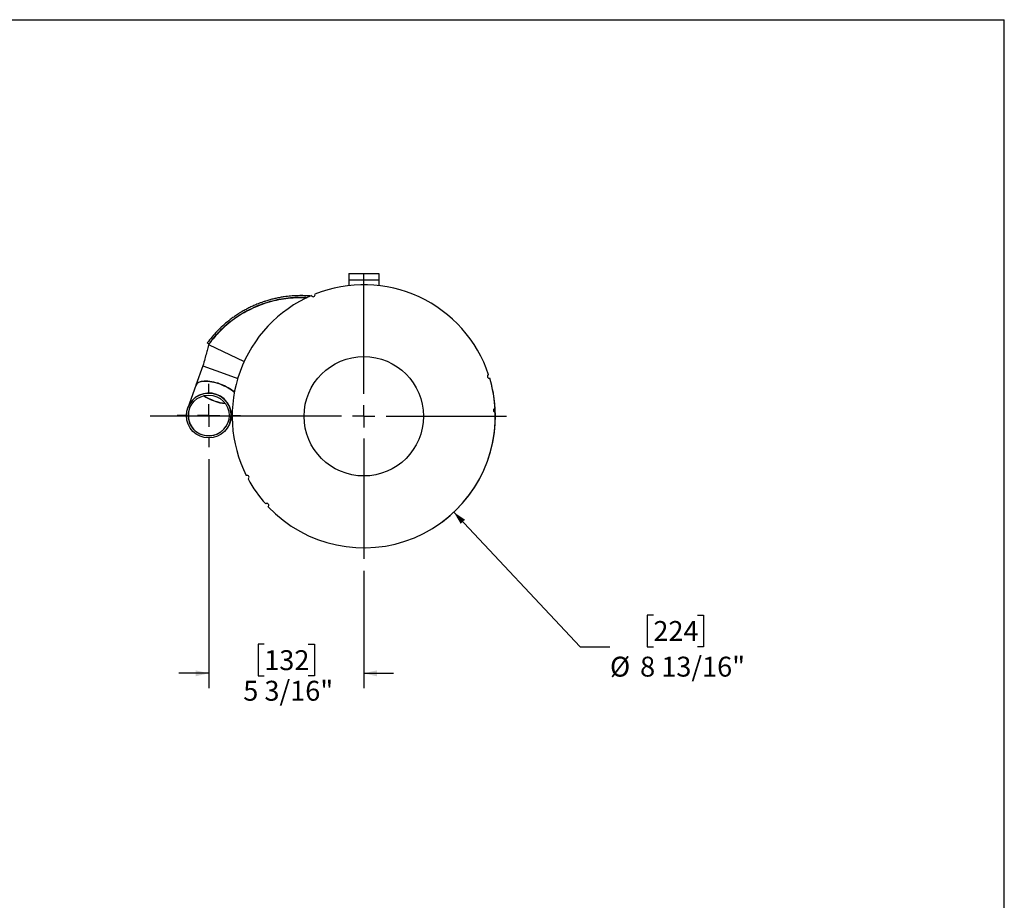
# Model space of a CAD drawing. Units: inches. Extents: x 0.5 to 10.5, y 0.5 to 7.9.
# Drawn here: x 6.4 to 10.5, y 4.2 to 7.9 of the extents above; entities that cross this region are included whole.
import ezdxf

# ---------------------------------------------------------------- set-up
doc = ezdxf.new("R2010")
doc.units = ezdxf.units.IN
doc.header["$MEASUREMENT"] = 0
doc.layers.add('FORMAT', color=7, linetype='Continuous')
doc.styles.add('SLDTEXTSTYLE0', font='TXT', dxfattribs={"width": 0.75})
doc.dimstyles.new('SLDDIMSTYLE0', dxfattribs={"dimtxt": 0.083333, "dimasz": 0.055, "dimexe": 0, "dimexo": 0.0625, "dimgap": 0.020833, "dimtad": 0, "dimtih": 1, "dimtoh": 1, "dimdec": 6, "dimlfac": 8, "dimrnd": 1e-09, "dimzin": 12, "dimdsep": 46, "dimlunit": 5, "dimtxsty": 'SLDTEXTSTYLE0', "dimsah": 1, "dimcen": 0.09, "dimadec": 0, "dimazin": 3, "dimtfac": 1, "dimtdec": 3, "dimtmove": 0, "dimatfit": 0, "dimfxl": 0, "dimfrac": 2, "dimtolj": 1, "dimtzin": 12, "dimarcsym": 0})
doc.dimstyles.new('SLDDIMSTYLE3', dxfattribs={"dimtxt": 0.083333, "dimasz": 0.055, "dimexe": 0, "dimexo": 0.0625, "dimgap": 0.020833, "dimtad": 0, "dimtih": 1, "dimtoh": 1, "dimdec": 3, "dimlfac": 8, "dimrnd": 1e-09, "dimzin": 12, "dimdsep": 46, "dimlunit": 5, "dimtxsty": 'SLDTEXTSTYLE0', "dimsah": 1, "dimcen": 0, "dimadec": 0, "dimazin": 3, "dimtfac": 1, "dimtdec": 3, "dimtofl": 0, "dimtmove": 0, "dimatfit": 3, "dimfxl": 0, "dimfrac": 2, "dimtolj": 1, "dimtzin": 12, "dimarcsym": 0})

# ---------------------------------------------------------------- blocks, each defined once
blk = doc.blocks.new('_D_4')
at = {"layer": 'FORMAT'}
for p, q in [((8.1967, 5.8135), (8.7251, 5.2504)), ((9.0315, 5.3829), (9.0061, 5.3829)), ((9.0061, 5.3829), (9.0061, 5.2504)), ((9.2162, 5.3829), (9.2415, 5.3829)), ((9.2415, 5.3829), (9.2415, 5.2504)), ((8.7251, 5.2504), (8.8501, 5.2504)), ((9.0061, 5.2504), (9.0315, 5.2504)), ((9.2415, 5.2504), (9.2162, 5.2504))]:
    blk.add_line(p, q, dxfattribs=at)
blk.add_arc((7.8199, 6.215), 0.5506, 306.7048, 13.2345, dxfattribs=at)
blk.add_solid([(8.1967, 5.8135), (8.2253, 5.7649), (8.2435, 5.782)], dxfattribs=at)
at = {"layer": 'FORMAT', "char_height": 0.08333, "attachment_point": 1, "style": 'SLDTEXTSTYLE0'}
for s, insert in [('224', (9.0315, 5.3579)), ('%%c', (8.8501, 5.2086)), ('8 13/16"', (8.9759, 5.2086))]:
    blk.add_mtext(s, dxfattribs=dict(at, insert=insert))
blk = doc.blocks.new('_D_5')
at = {"layer": 'FORMAT'}
for p, q in [((7.1712, 6.0356), (7.1712, 5.0765)), ((7.8199, 5.5675), (7.8199, 5.0765)), ((7.4032, 5.2607), (7.3779, 5.2607)), ((7.3779, 5.2607), (7.3779, 5.1283)), ((7.5879, 5.2607), (7.6133, 5.2607)), ((7.6133, 5.2607), (7.6133, 5.1283)), ((7.1712, 5.139), (7.0462, 5.139)), ((7.3779, 5.1283), (7.4032, 5.1283)), ((7.6133, 5.1283), (7.5879, 5.1283)), ((7.8199, 5.139), (7.9449, 5.139))]:
    blk.add_line(p, q, dxfattribs=at)
for points in [[(7.1712, 5.139), (7.1162, 5.1515), (7.1162, 5.1265)], [(7.8199, 5.139), (7.8749, 5.1265), (7.8749, 5.1515)]]:
    blk.add_solid(points, dxfattribs=at)
at = {"layer": 'FORMAT', "char_height": 0.08333, "attachment_point": 1, "style": 'SLDTEXTSTYLE0'}
for s, insert in [('132', (7.4032, 5.2357)), ('5 3/16"', (7.3156, 5.1077))]:
    blk.add_mtext(s, dxfattribs=dict(at, insert=insert))
blk = doc.blocks.new('SW_CENTERMARKSYMBOL_0')
at = {"layer": 'FORMAT', "color": 0}
for p, q in [((0, 0.0937), (0, 0.5975)), ((0, 0), (0, 0.0469)), ((-0.0938, 0), (-0.8944, 0)), ((0, 0), (-0.0469, 0)), ((0, 0), (0, -0.0469)), ((0, 0), (0.0469, 0)), ((0.0937, 0), (0.5975, 0)), ((0, -0.0938), (0, -0.5975))]:
    blk.add_line(p, q, dxfattribs=at)
blk = doc.blocks.new('SW_CENTERMARKSYMBOL_1')
at = {"layer": 'FORMAT', "color": 0}
for p, q in [((0, 0.09375), (0, 0.1325)), ((0, 0), (0, 0.046875)), ((-0.09375, 0), (-0.1325, 0)), ((0, 0), (-0.046875, 0)), ((0, 0), (0, -0.046875)), ((0, 0), (0.046875, 0)), ((0.09375, 0), (0.1325, 0)), ((0, -0.09375), (0, -0.1325))]:
    blk.add_line(p, q, dxfattribs=at)

msp = doc.modelspace()

# ---------------------------------------------------------------- linework, layer by layer
at = {"color": 7, "linetype": 'Continuous', "lineweight": 25}
for p, q in [((7.75744147, 6.81254284), (7.75744147, 6.78639284)), ((7.75744147, 6.81254284), (7.88244147, 6.81254284)), ((7.88244147, 6.81254284), (7.88244147, 6.78639284)), ((7.75744147, 6.78639284), (7.75744147, 6.76210923)), ((7.75744147, 6.78639284), (7.88244147, 6.78639284)), ((7.88244147, 6.78639284), (7.88244147, 6.76210923)), ((7.17128018, 6.51728237), (7.16525185, 6.52170219)), ((7.17128018, 6.51728237), (7.17035333, 6.51529318)), ((7.17035333, 6.51529318), (7.31954942, 6.44461188)), ((7.14697487, 6.42634123), (7.1176036, 6.34533406)), ((7.14697487, 6.42634123), (7.23511048, 6.39438536)), ((7.14697507, 6.42634116), (7.23511048, 6.39438536)), ((7.23511048, 6.39438536), (7.2926195, 6.37353396)), ((7.11722509, 6.34429012), (7.08321991, 6.25050243)), ((7.25949113, 6.18659069), (7.26931812, 6.21369395))]:
    msp.add_line(p, q, dxfattribs=at)
for centre, radius in [((7.81994147, 6.21504284), 0.25), ((7.17119874, 6.21811415), 0.09375), ((7.17119874, 6.21811415), 0.085625)]:
    msp.add_circle(centre, radius, dxfattribs=at)
for centre, radius, start, end in [((7.81994147, 6.21504284), 0.550625, 18.42304823, 111.79716117), ((7.81994147, 6.21504284), 0.550625, 113.42304823, 206.79716117), ((7.60824921, 6.72334813), 0.0078125, 203.01657647, 22.20363293), ((8.34476271, 6.38162782), 0.0078125, 108.01657647, 287.20363293), ((7.81994147, 6.21504284), 0.550625, 3.42304823, 16.79716117), ((7.17135552, 6.21854656), 0.09375, 340.07056264, 160.07056264), ((7.17135552, 6.21854656), 0.085625, 160.07056264, 250.07056264), ((7.81994147, 6.21504284), 0.550625, 223.42304823, 1.79716117), ((8.36999522, 6.24011784), 0.0078125, 93.01657647, 272.20363293), ((7.17135552, 6.21854656), 0.085625, 250.07056264, 340.07056264), ((7.33202062, 5.9598544), 0.0078125, 298.01657647, 117.20363293), ((7.81994147, 6.21504284), 0.550625, 208.42304823, 221.79716117), ((7.41469375, 5.84226653), 0.0078125, 313.01657647, 132.20363293)]:
    msp.add_arc(centre, radius, start, end, dxfattribs=at)
for centre, major_axis, start_param, end_param in [((7.2053607, 6.31233425), (0.08813561, -0.03195587), 1.5707963268, 3.1415926536), ((7.20573921, 6.31337819), (0.08813561, -0.03195587), 1.5707963268, 3.155890863), ((7.2053607, 6.31233425), (0.08813561, -0.03195587), 0.7603824542, 1.5707963268), ((7.20573921, 6.31337819), (0.08813561, -0.03195587), 0.7634704505, 1.5707963268), ((7.2053607, 6.31233425), (0.08049719, -0.02918636), 4.1097695859, 5.3150083749), ((7.20573921, 6.31337819), (0.08049719, -0.02918636), 4.1261439481, 5.2986340127)]:
    msp.add_ellipse(centre, major_axis=major_axis, ratio=0.4142135624, start_param=start_param, end_param=end_param, dxfattribs=at)
for points, knots in [([(7.59652008, 6.71815385), (7.59477131, 6.71833029), (7.58420768, 6.71939609), (7.56496616, 6.72001135), (7.53913932, 6.71985634), (7.51316493, 6.71822211), (7.49015009, 6.7155539), (7.46957181, 6.71220079), (7.45221872, 6.70871812), (7.43523316, 6.70465347), (7.42082747, 6.70066325), (7.40788862, 6.69668468), (7.39593723, 6.69268464), (7.3838458, 6.68825644), (7.37325525, 6.68406184), (7.3611763, 6.67898303), (7.3473586, 6.67269923), (7.33094251, 6.66447198), (7.31497994, 6.65571533), (7.29894782, 6.64610745), (7.28337321, 6.63593268), (7.26854412, 6.62541164), (7.25043767, 6.61154108), (7.22974552, 6.59393033), (7.20648937, 6.57126021), (7.18490907, 6.54746624), (7.17170736, 6.5301632), (7.16525185, 6.52170219)], [0, 0, 0, 0, 0.0105643884, 0.0638151695, 0.1161468084, 0.1667971285, 0.2215847827, 0.256850182, 0.2936126997, 0.3293171749, 0.3632264536, 0.3846957128, 0.4118292538, 0.4400475854, 0.4631871409, 0.4812606304, 0.5199108897, 0.55565573, 0.5930690822, 0.6306879239, 0.6692742257, 0.7060277925, 0.7409491192, 0.8074093746, 0.8700996683, 0.9364800381, 1, 1, 1, 1]), ([(7.58051632, 6.70999407), (7.5718276, 6.71043301), (7.54956329, 6.71155775), (7.51385645, 6.70957813), (7.47356609, 6.70443665), (7.43388672, 6.69577514), (7.39515439, 6.6838373), (7.35768453, 6.66869711), (7.32155155, 6.65041068), (7.28698496, 6.62902588), (7.25429283, 6.60472091), (7.22383741, 6.57764598), (7.19548037, 6.54807501), (7.1787486, 6.526246), (7.17035333, 6.51529318)], [0, 0, 0, 0, 0.0548555479, 0.1405639749, 0.226430207, 0.3129302493, 0.3990112586, 0.4846489909, 0.5703845317, 0.656743765, 0.7428257789, 0.8283453913, 0.9138713481, 1, 1, 1, 1]), ([(7.58320251, 6.71134086), (7.57559695, 6.71180055), (7.5553326, 6.71302535), (7.52251209, 6.71166019), (7.48479607, 6.70758351), (7.44641085, 6.70017334), (7.40754976, 6.689295), (7.368461, 6.67458735), (7.33034976, 6.65628782), (7.2940348, 6.63466743), (7.25988634, 6.61004172), (7.22800851, 6.58242954), (7.19798614, 6.55175297), (7.18020511, 6.52880218), (7.17128018, 6.51728237)], [0, 0, 0, 0, 0.0478796366, 0.1275711198, 0.2072641786, 0.2880966545, 0.3755310874, 0.4635444917, 0.5533834015, 0.6438556014, 0.7312875833, 0.8193233553, 0.9093120262, 1, 1, 1, 1]), ([(7.17100493, 6.51498449), (7.1697428, 6.51029492), (7.16670857, 6.49902089), (7.16122756, 6.47891895), (7.15448312, 6.45404917), (7.14960229, 6.43604323), (7.14697262, 6.42634205)], [0, 0, 0, 0, 0.1656473433, 0.3982277094, 0.6757793546, 1, 1, 1, 1])]:
    msp.add_open_spline(points, degree=3, knots=knots, dxfattribs=at)
at = {"layer": 'FORMAT'}
for p in [(0.49999711, 7.87500156), (10.49999711, 0.50000156)]:
    msp.add_line(p, (10.49999711, 7.87500156), dxfattribs=at)

# ---------------------------------------------------------------- block references
for name, p in [('SW_CENTERMARKSYMBOL_0', (7.81994147, 6.21504284)), ('SW_CENTERMARKSYMBOL_1', (7.17119874, 6.21811415))]:
    msp.add_blockref(name, p, dxfattribs=at)

# ---------------------------------------------------------------- dimensions: what is measured, and where the dimension line sits
dim = msp.add_diameter_dim_2p(p1=(7.44314873, 6.61655887), p2=(8.1967342, 5.8135268), dimstyle='SLDDIMSTYLE3', dxfattribs=at)
dim.commit()
dim.dimension.update_dxf_attribs({"geometry": '_D_4', "text_midpoint": (9.12384017, 5.25044513), "dimtype": 163})
dim = msp.add_linear_dim(base=(7.81994147, 5.13897115), p1=(7.17119874, 6.08561415), p2=(7.81994147, 5.61754284), dimstyle='SLDDIMSTYLE0', dxfattribs=at)
dim.commit()
dim.dimension.update_dxf_attribs({"geometry": '_D_5', "text_midpoint": (7.4955701, 5.13897115), "dimtype": 160})

doc.saveas('drawing.dxf')
